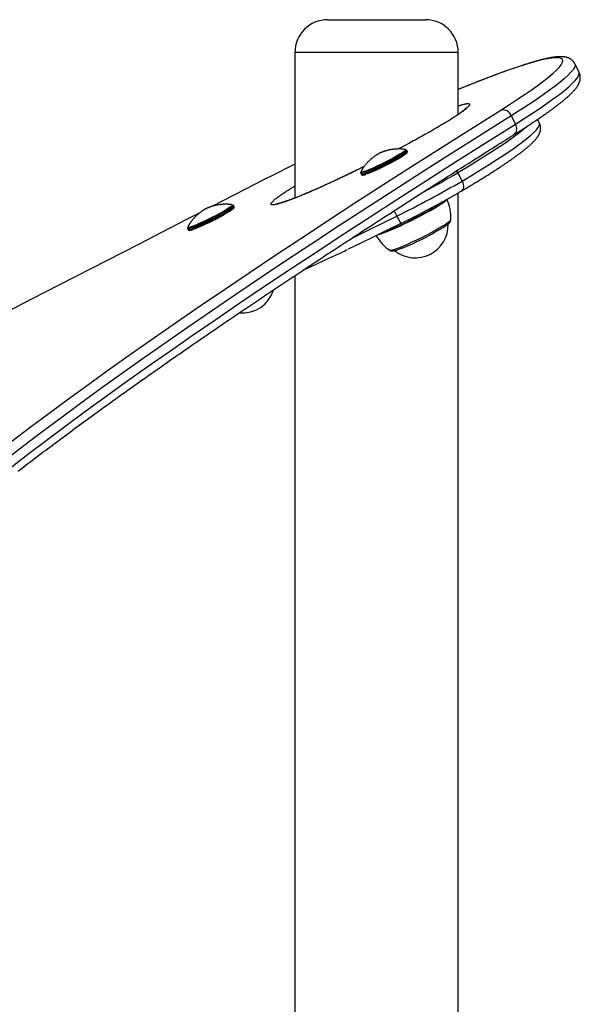
# Model space of a CAD drawing. Extents: x -10 to 8049, y 64 to 2371.
# Drawn here: x 1220 to 1461, y 1880 to 2302 of the extents above; entities that cross this region are included whole.
import ezdxf

# ---------------------------------------------------------------- set-up
doc = ezdxf.new("R2010")
doc.units = 0
doc.layers.add('LAYER01', color=7, linetype='Continuous')

msp = doc.modelspace()

# ---------------------------------------------------------------- linework, layer by layer
at = {"layer": 'LAYER01', "color": 7, "linetype": 'Continuous'}
for p, q in [((1352.54, 2302.05), (1394.54, 2302.05)), ((1338.54, 2288.05), (1338.54, 2225.65)), ((1408.54, 2261.46), (1408.54, 2288.05)), ((1460.39, 2279.56), (1458.6, 2283.13)), ((1431.31, 2260.85), (1433.09, 2257.29)), ((1443.37, 2257.69), (1442.56, 2259.33)), ((1387.7, 2249.24), (1387.53, 2249.14)), ((1387.7, 2249.24), (1387.81, 2249.28)), ((1385.92, 2246.45), (1386.03, 2246.4)), ((1386.39, 2246.1), (1386.36, 2246.21)), ((1386.64, 2245.67), (1386.42, 2246.11)), ((1366.74, 2236.79), (1366.77, 2236.88)), ((1366.74, 2236.27), (1366.96, 2235.83)), ((1408.41, 2236.47), (1410.19, 2232.91)), ((1312.11, 2226.73), (1303.2, 2222.12)), ((1408.54, 1618.05), (1408.54, 2227.8)), ((1311.67, 2222.77), (1311.78, 2222.73)), ((1312.14, 2222.42), (1312.11, 2222.53)), ((1312.4, 2221.99), (1312.17, 2222.44)), ((1292.5, 2213.11), (1292.53, 2213.2)), ((1292.5, 2212.6), (1292.72, 2212.15)), ((1338.54, 2192.38), (1338.54, 1618.05))]:
    msp.add_line(p, q, dxfattribs=at)
at = {"layer": 'LAYER01', "color": 8, "linetype": 'Continuous'}
for p, q in [((1408.54, 2288.05), (1338.54, 2288.05)), ((1387.81, 2249.28), (1387.62, 2249.17)), ((1368.51, 2237.06), (1368.15, 2236.93)), ((1381.08, 2220.17), (1382.23, 2217.88)), ((1294.27, 2213.38), (1293.9, 2213.26))]:
    msp.add_line(p, q, dxfattribs=at)
at = {"layer": 'LAYER01', "color": 7, "linetype": 'Continuous'}
for points in [[(1458.57, 2283.11), (1458.52, 2283.21), (1458.47, 2283.31), (1458.42, 2283.42), (1458.37, 2283.52), (1458.31, 2283.62), (1458.25, 2283.72), (1458.19, 2283.83), (1458.12, 2283.93), (1458.04, 2284.02), (1457.96, 2284.12), (1457.88, 2284.22), (1457.79, 2284.31), (1457.7, 2284.41), (1457.6, 2284.5), (1457.5, 2284.59), (1457.4, 2284.68), (1457.3, 2284.77), (1457.19, 2284.85), (1457.08, 2284.93), (1456.97, 2285.01), (1456.85, 2285.09), (1456.74, 2285.17), (1456.62, 2285.24), (1456.5, 2285.31), (1456.39, 2285.37), (1456.27, 2285.43), (1456.15, 2285.49), (1456.02, 2285.55), (1455.9, 2285.6), (1455.78, 2285.65), (1455.65, 2285.7), (1455.53, 2285.75), (1455.4, 2285.79), (1455.27, 2285.83), (1455.14, 2285.87), (1455.01, 2285.91), (1454.87, 2285.94), (1454.74, 2285.97), (1454.6, 2286), (1454.45, 2286.03), (1454.31, 2286.06), (1454.16, 2286.08), (1454.01, 2286.1), (1453.86, 2286.12), (1453.7, 2286.14), (1453.53, 2286.15), (1453.37, 2286.17), (1453.19, 2286.18), (1453.01, 2286.19), (1452.83, 2286.19), (1452.64, 2286.2), (1452.45, 2286.2), (1452.25, 2286.19), (1452.05, 2286.19), (1451.84, 2286.18), (1451.62, 2286.17), (1451.41, 2286.16), (1451.18, 2286.14), (1450.96, 2286.13), (1450.72, 2286.1), (1450.48, 2286.08), (1450.24, 2286.05), (1449.99, 2286.02), (1449.74, 2285.99), (1449.48, 2285.95), (1449.22, 2285.91), (1448.95, 2285.87), (1448.68, 2285.83), (1448.41, 2285.78), (1448.13, 2285.73), (1447.85, 2285.68), (1447.56, 2285.62), (1447.28, 2285.57), (1446.99, 2285.51), (1446.69, 2285.45), (1446.4, 2285.38), (1446.1, 2285.32), (1445.8, 2285.25), (1445.49, 2285.18), (1445.18, 2285.1), (1444.87, 2285.03), (1444.55, 2284.95), (1444.23, 2284.87), (1443.9, 2284.79), (1443.57, 2284.7), (1443.24, 2284.61), (1442.91, 2284.52), (1442.57, 2284.43), (1442.23, 2284.34), (1441.88, 2284.24), (1441.53, 2284.15), (1441.18, 2284.05), (1440.83, 2283.94), (1440.47, 2283.84), (1440.11, 2283.73), (1439.74, 2283.62), (1439.38, 2283.51), (1439, 2283.4), (1438.63, 2283.29), (1438.25, 2283.17), (1437.87, 2283.05), (1437.49, 2282.93), (1437.1, 2282.81), (1436.71, 2282.68), (1436.31, 2282.56), (1435.92, 2282.43), (1435.52, 2282.3), (1435.11, 2282.17), (1434.7, 2282.03), (1434.29, 2281.89), (1433.88, 2281.75), (1433.46, 2281.61), (1433.04, 2281.47), (1432.62, 2281.33), (1432.19, 2281.18), (1431.76, 2281.03), (1431.32, 2280.88), (1430.88, 2280.72), (1430.44, 2280.57), (1430, 2280.41), (1429.55, 2280.25), (1429.1, 2280.09), (1428.65, 2279.93), (1428.19, 2279.77), (1427.73, 2279.6), (1427.26, 2279.43), (1426.8, 2279.26), (1426.33, 2279.09), (1425.85, 2278.91), (1425.37, 2278.73), (1424.89, 2278.56), (1424.41, 2278.38), (1423.92, 2278.19), (1423.43, 2278.01), (1422.94, 2277.82), (1422.45, 2277.63), (1421.95, 2277.45), (1421.45, 2277.25), (1420.94, 2277.06), (1420.43, 2276.86), (1419.92, 2276.67), (1419.41, 2276.47), (1418.89, 2276.27), (1418.37, 2276.06), (1417.85, 2275.86), (1417.32, 2275.65), (1416.8, 2275.45), (1416.28, 2275.24), (1415.77, 2275.04), (1415.26, 2274.84), (1414.77, 2274.64), (1414.29, 2274.45), (1413.82, 2274.26), (1413.37, 2274.08), (1412.94, 2273.91), (1412.52, 2273.74), (1412.11, 2273.57), (1411.72, 2273.42), (1411.35, 2273.27), (1410.99, 2273.12), (1410.65, 2272.98), (1410.33, 2272.85), (1410.01, 2272.72), (1409.7, 2272.59), (1409.4, 2272.47), (1409.11, 2272.35), (1408.82, 2272.23), (1408.54, 2272.11)], [(1432.45, 2252.77), (1432.76, 2252.97), (1433.07, 2253.16), (1433.39, 2253.36), (1433.71, 2253.56), (1434.03, 2253.77), (1434.35, 2253.97), (1434.68, 2254.18), (1435.02, 2254.39), (1435.36, 2254.61), (1435.71, 2254.83), (1436.06, 2255.06), (1436.42, 2255.29), (1436.79, 2255.52), (1437.16, 2255.76), (1437.54, 2256.01), (1437.92, 2256.26), (1438.31, 2256.51), (1438.7, 2256.76), (1439.1, 2257.02), (1439.5, 2257.28), (1439.89, 2257.54), (1440.29, 2257.81), (1440.69, 2258.07), (1441.08, 2258.33), (1441.47, 2258.59), (1441.86, 2258.85), (1442.24, 2259.1), (1442.62, 2259.36), (1442.99, 2259.61), (1443.37, 2259.87), (1443.73, 2260.12), (1444.1, 2260.37), (1444.46, 2260.61), (1444.82, 2260.86), (1445.17, 2261.11), (1445.52, 2261.35), (1445.86, 2261.59), (1446.21, 2261.83), (1446.55, 2262.07), (1446.88, 2262.31), (1447.21, 2262.54), (1447.54, 2262.77), (1447.86, 2263.01), (1448.18, 2263.24), (1448.5, 2263.47), (1448.81, 2263.69), (1449.12, 2263.92), (1449.42, 2264.14), (1449.72, 2264.37), (1450.02, 2264.59), (1450.31, 2264.81), (1450.6, 2265.03), (1450.89, 2265.24), (1451.17, 2265.46), (1451.45, 2265.67), (1451.72, 2265.88), (1451.99, 2266.09), (1452.26, 2266.3), (1452.52, 2266.51), (1452.78, 2266.72), (1453.03, 2266.92), (1453.28, 2267.13), (1453.53, 2267.33), (1453.78, 2267.53), (1454.02, 2267.73), (1454.25, 2267.93), (1454.48, 2268.12), (1454.71, 2268.32), (1454.94, 2268.51), (1455.16, 2268.71), (1455.38, 2268.9), (1455.59, 2269.09), (1455.8, 2269.28), (1456.01, 2269.47), (1456.21, 2269.65), (1456.42, 2269.84), (1456.61, 2270.03), (1456.81, 2270.21), (1457, 2270.4), (1457.18, 2270.58), (1457.36, 2270.77), (1457.54, 2270.95), (1457.72, 2271.14), (1457.89, 2271.32), (1458.06, 2271.5), (1458.22, 2271.68), (1458.38, 2271.86), (1458.53, 2272.03), (1458.68, 2272.2), (1458.82, 2272.37), (1458.95, 2272.54), (1459.08, 2272.71), (1459.21, 2272.88), (1459.33, 2273.04), (1459.44, 2273.2), (1459.55, 2273.36), (1459.65, 2273.52), (1459.75, 2273.67), (1459.85, 2273.83), (1459.94, 2273.98), (1460.02, 2274.13), (1460.1, 2274.28), (1460.18, 2274.43), (1460.25, 2274.58), (1460.32, 2274.72), (1460.38, 2274.86), (1460.44, 2275), (1460.49, 2275.13), (1460.55, 2275.27), (1460.59, 2275.41), (1460.64, 2275.54), (1460.68, 2275.68), (1460.72, 2275.81), (1460.75, 2275.95), (1460.78, 2276.09), (1460.81, 2276.22), (1460.84, 2276.36), (1460.86, 2276.5), (1460.88, 2276.64), (1460.89, 2276.78), (1460.9, 2276.92), (1460.91, 2277.06), (1460.91, 2277.2), (1460.91, 2277.34), (1460.91, 2277.48), (1460.91, 2277.61), (1460.9, 2277.75), (1460.89, 2277.88), (1460.87, 2278.01), (1460.85, 2278.14), (1460.83, 2278.27), (1460.81, 2278.39), (1460.79, 2278.51), (1460.76, 2278.62), (1460.73, 2278.73), (1460.7, 2278.83), (1460.66, 2278.93), (1460.62, 2279.03), (1460.58, 2279.12), (1460.54, 2279.21), (1460.49, 2279.29), (1460.45, 2279.38), (1460.4, 2279.46), (1460.35, 2279.54)], [(1217.15, 2121.44), (1224.97, 2127.36), (1233.07, 2133.42), (1241.47, 2139.6), (1250.16, 2145.92), (1259.14, 2152.36), (1268.41, 2158.93), (1277.95, 2165.63), (1287.78, 2172.45), (1297.89, 2179.39), (1308.27, 2186.45), (1318.93, 2193.63), (1329.86, 2200.93), (1341.06, 2208.34), (1352.53, 2215.86), (1364.26, 2223.5), (1376.25, 2231.24), (1388.5, 2239.1), (1401, 2247.06), (1413.76, 2255.12), (1426.76, 2263.29)], [(1411.75, 2263.97), (1411.75, 2263.97), (1411.75, 2263.97), (1411.76, 2263.98), (1411.76, 2263.98), (1411.76, 2263.98), (1411.75, 2263.98), (1411.75, 2263.97), (1411.75, 2263.97), (1411.74, 2263.96), (1411.73, 2263.95), (1411.72, 2263.93), (1411.7, 2263.92), (1411.68, 2263.9), (1411.66, 2263.88), (1411.64, 2263.85), (1411.61, 2263.83), (1411.58, 2263.8), (1411.55, 2263.77), (1411.52, 2263.73), (1411.48, 2263.7), (1411.43, 2263.66), (1411.39, 2263.62), (1411.34, 2263.57), (1411.28, 2263.52), (1411.22, 2263.47), (1411.16, 2263.42), (1411.1, 2263.36), (1411.02, 2263.3), (1410.95, 2263.24), (1410.87, 2263.18), (1410.79, 2263.11), (1410.7, 2263.04), (1410.6, 2262.96), (1410.51, 2262.89), (1410.41, 2262.81), (1410.3, 2262.73), (1410.19, 2262.64), (1410.07, 2262.56), (1409.96, 2262.47), (1409.83, 2262.37), (1409.7, 2262.28), (1409.57, 2262.18), (1409.43, 2262.08), (1409.29, 2261.98), (1409.14, 2261.88), (1408.99, 2261.77), (1408.83, 2261.66), (1408.67, 2261.55), (1408.51, 2261.43), (1408.34, 2261.32), (1408.16, 2261.2), (1407.99, 2261.08), (1407.8, 2260.95), (1407.61, 2260.83), (1407.42, 2260.7), (1407.23, 2260.57), (1407.03, 2260.44), (1406.82, 2260.31), (1406.61, 2260.17), (1406.4, 2260.03), (1406.19, 2259.89), (1405.97, 2259.75), (1405.75, 2259.61), (1405.52, 2259.47), (1405.3, 2259.33), (1405.07, 2259.18), (1404.84, 2259.04), (1404.61, 2258.89), (1404.37, 2258.75), (1404.13, 2258.6), (1403.89, 2258.45), (1403.65, 2258.3), (1403.41, 2258.15), (1403.16, 2258), (1402.91, 2257.85), (1402.66, 2257.7), (1402.41, 2257.55), (1402.15, 2257.4), (1401.9, 2257.25), (1401.65, 2257.09)], [(1431.31, 2260.85), (1418.34, 2252.71), (1405.62, 2244.67), (1393.15, 2236.73), (1380.93, 2228.89), (1368.97, 2221.17), (1357.28, 2213.55), (1345.84, 2206.05), (1334.67, 2198.66), (1323.77, 2191.38), (1313.14, 2184.22), (1302.78, 2177.18), (1292.7, 2170.25), (1282.9, 2163.45), (1273.38, 2156.78), (1264.14, 2150.22), (1255.18, 2143.8), (1246.52, 2137.5), (1238.14, 2131.33), (1230.05, 2125.29), (1222.26, 2119.38), (1214.76, 2113.61)], [(1409.85, 2228.57), (1410.19, 2228.77), (1410.52, 2228.97), (1410.85, 2229.16), (1411.19, 2229.37), (1411.53, 2229.57), (1411.88, 2229.77), (1412.23, 2229.98), (1412.59, 2230.2), (1412.95, 2230.41), (1413.33, 2230.64), (1413.71, 2230.87), (1414.09, 2231.1), (1414.49, 2231.34), (1414.89, 2231.58), (1415.29, 2231.82), (1415.71, 2232.07), (1416.12, 2232.33), (1416.55, 2232.59), (1416.98, 2232.85), (1417.41, 2233.11), (1417.84, 2233.38), (1418.27, 2233.64), (1418.7, 2233.91), (1419.13, 2234.18), (1419.56, 2234.44), (1419.98, 2234.7), (1420.4, 2234.97), (1420.81, 2235.23), (1421.23, 2235.49), (1421.64, 2235.74), (1422.04, 2236), (1422.44, 2236.26), (1422.84, 2236.51), (1423.24, 2236.76), (1423.63, 2237.01), (1424.02, 2237.26), (1424.41, 2237.51), (1424.79, 2237.76), (1425.17, 2238), (1425.54, 2238.25), (1425.91, 2238.49), (1426.28, 2238.73), (1426.64, 2238.97), (1427, 2239.21), (1427.36, 2239.45), (1427.72, 2239.68), (1428.07, 2239.91), (1428.41, 2240.15), (1428.75, 2240.38), (1429.09, 2240.61), (1429.43, 2240.83), (1429.76, 2241.06), (1430.09, 2241.29), (1430.41, 2241.51), (1430.73, 2241.73), (1431.05, 2241.95), (1431.37, 2242.17), (1431.68, 2242.39), (1431.98, 2242.6), (1432.28, 2242.82), (1432.58, 2243.03), (1432.88, 2243.24), (1433.17, 2243.45), (1433.46, 2243.66), (1433.74, 2243.87), (1434.02, 2244.07), (1434.3, 2244.28), (1434.57, 2244.48), (1434.84, 2244.68), (1435.1, 2244.88), (1435.36, 2245.08), (1435.62, 2245.27), (1435.88, 2245.47), (1436.13, 2245.66), (1436.37, 2245.85), (1436.62, 2246.05), (1436.86, 2246.23), (1437.09, 2246.42), (1437.32, 2246.61), (1437.55, 2246.8), (1437.78, 2246.98), (1438, 2247.16), (1438.21, 2247.34), (1438.43, 2247.53), (1438.64, 2247.71), (1438.84, 2247.88), (1439.05, 2248.06), (1439.25, 2248.24), (1439.44, 2248.41), (1439.64, 2248.59), (1439.83, 2248.76), (1440.01, 2248.94), (1440.19, 2249.11), (1440.37, 2249.28), (1440.54, 2249.45), (1440.71, 2249.62), (1440.88, 2249.79), (1441.04, 2249.95), (1441.2, 2250.12), (1441.35, 2250.28), (1441.49, 2250.44), (1441.63, 2250.6), (1441.77, 2250.76), (1441.9, 2250.92), (1442.03, 2251.07), (1442.15, 2251.22), (1442.26, 2251.37), (1442.37, 2251.52), (1442.48, 2251.66), (1442.58, 2251.81), (1442.68, 2251.95), (1442.77, 2252.09), (1442.86, 2252.23), (1442.94, 2252.37), (1443.02, 2252.5), (1443.09, 2252.64), (1443.16, 2252.77), (1443.23, 2252.9), (1443.29, 2253.03), (1443.35, 2253.16), (1443.41, 2253.29), (1443.46, 2253.42), (1443.51, 2253.55), (1443.56, 2253.67), (1443.6, 2253.8), (1443.64, 2253.92), (1443.68, 2254.05), (1443.71, 2254.18), (1443.74, 2254.31), (1443.77, 2254.44), (1443.8, 2254.57), (1443.82, 2254.7), (1443.84, 2254.83), (1443.85, 2254.96), (1443.87, 2255.1), (1443.87, 2255.23), (1443.88, 2255.37), (1443.88, 2255.51), (1443.88, 2255.64), (1443.87, 2255.78), (1443.86, 2255.91), (1443.85, 2256.05), (1443.84, 2256.18), (1443.82, 2256.3), (1443.8, 2256.42), (1443.78, 2256.54), (1443.76, 2256.66), (1443.74, 2256.77), (1443.71, 2256.87), (1443.69, 2256.97), (1443.66, 2257.06), (1443.63, 2257.15), (1443.59, 2257.23), (1443.56, 2257.31), (1443.53, 2257.38), (1443.49, 2257.44), (1443.46, 2257.51), (1443.42, 2257.57), (1443.38, 2257.63), (1443.34, 2257.69)], [(1216.55, 2110.04), (1224.04, 2115.82), (1231.84, 2121.72), (1239.92, 2127.76), (1248.3, 2133.93), (1256.97, 2140.23), (1265.92, 2146.66), (1275.16, 2153.21), (1284.68, 2159.89), (1294.48, 2166.69), (1304.56, 2173.61), (1314.92, 2180.65), (1325.55, 2187.81), (1336.45, 2195.09), (1347.62, 2202.48), (1359.06, 2209.99), (1370.76, 2217.6), (1382.71, 2225.33), (1394.93, 2233.16), (1407.4, 2241.1), (1420.12, 2249.15), (1433.09, 2257.29)], [(1401.85, 2257.2), (1401.43, 2256.94), (1401.01, 2256.69), (1400.58, 2256.44), (1400.14, 2256.18), (1399.69, 2255.91), (1399.24, 2255.64), (1398.76, 2255.36), (1398.27, 2255.07), (1397.75, 2254.78), (1397.21, 2254.47), (1396.66, 2254.15), (1396.08, 2253.82), (1395.48, 2253.49), (1394.86, 2253.14), (1394.23, 2252.78), (1393.57, 2252.42), (1392.89, 2252.05), (1392.2, 2251.67), (1391.49, 2251.28), (1390.77, 2250.88), (1390.04, 2250.49), (1389.3, 2250.08), (1388.56, 2249.68), (1387.81, 2249.28)], [(1387.62, 2249.17), (1385.54, 2248.06), (1383.24, 2246.85), (1382.87, 2246.65)], [(1420.46, 2245.24), (1420.95, 2245.56), (1421.45, 2245.88), (1421.97, 2246.21), (1422.51, 2246.55), (1423.08, 2246.92), (1423.69, 2247.3), (1424.35, 2247.72), (1425.07, 2248.17), (1425.85, 2248.66), (1426.69, 2249.19), (1427.57, 2249.74), (1428.5, 2250.32), (1429.46, 2250.91), (1430.44, 2251.52), (1431.44, 2252.14), (1432.45, 2252.77)], [(1219.73, 2108.51), (1220.61, 2109.19), (1221.5, 2109.87), (1222.39, 2110.56), (1223.29, 2111.24), (1224.19, 2111.93), (1225.09, 2112.62), (1226, 2113.31), (1226.91, 2114), (1227.83, 2114.69), (1228.75, 2115.39), (1229.68, 2116.09), (1230.61, 2116.79), (1231.54, 2117.49), (1232.48, 2118.2), (1233.42, 2118.9), (1234.37, 2119.61), (1235.32, 2120.32), (1236.27, 2121.03), (1237.23, 2121.74), (1238.19, 2122.46), (1239.16, 2123.18), (1240.13, 2123.89), (1241.1, 2124.61), (1242.08, 2125.34), (1243.06, 2126.06), (1244.05, 2126.79), (1245.04, 2127.52), (1246.03, 2128.25), (1247.03, 2128.98), (1248.03, 2129.71), (1249.04, 2130.45), (1250.05, 2131.18), (1251.07, 2131.92), (1252.09, 2132.66), (1253.11, 2133.4), (1254.14, 2134.15), (1255.17, 2134.9), (1256.2, 2135.64), (1257.24, 2136.39), (1258.28, 2137.14), (1259.33, 2137.9), (1260.38, 2138.65), (1261.44, 2139.41), (1262.5, 2140.17), (1263.56, 2140.93), (1264.63, 2141.69), (1265.7, 2142.45), (1266.77, 2143.22), (1267.85, 2143.99), (1268.94, 2144.76), (1270.02, 2145.53), (1271.11, 2146.3), (1272.21, 2147.08), (1273.31, 2147.85), (1274.41, 2148.63), (1275.52, 2149.41), (1276.63, 2150.19), (1277.74, 2150.98), (1278.86, 2151.76), (1279.98, 2152.55), (1281.11, 2153.34), (1282.24, 2154.13), (1283.37, 2154.92), (1284.51, 2155.71), (1285.66, 2156.51), (1286.8, 2157.31), (1287.95, 2158.1), (1289.11, 2158.91), (1290.26, 2159.71), (1291.42, 2160.51), (1292.59, 2161.32), (1293.76, 2162.13), (1294.93, 2162.93), (1296.11, 2163.75), (1297.29, 2164.56), (1298.48, 2165.37), (1299.67, 2166.19), (1300.86, 2167.01), (1302.06, 2167.83), (1303.26, 2168.65), (1304.46, 2169.47), (1305.67, 2170.29), (1306.88, 2171.12), (1308.1, 2171.95), (1309.32, 2172.78), (1310.54, 2173.61), (1311.77, 2174.44), (1313, 2175.28), (1314.23, 2176.11), (1315.47, 2176.95), (1316.72, 2177.79), (1317.96, 2178.63), (1319.21, 2179.47), (1320.47, 2180.32), (1321.72, 2181.16), (1322.99, 2182.01), (1324.25, 2182.86), (1325.52, 2183.71), (1326.79, 2184.57), (1328.07, 2185.42), (1329.35, 2186.28), (1330.64, 2187.13), (1331.92, 2187.99), (1333.22, 2188.85), (1334.51, 2189.72), (1335.81, 2190.58), (1337.11, 2191.45), (1338.42, 2192.31), (1339.73, 2193.18), (1341.05, 2194.05), (1342.37, 2194.92), (1343.69, 2195.8), (1345.01, 2196.67), (1346.34, 2197.55), (1347.67, 2198.43), (1349.01, 2199.31), (1350.35, 2200.19), (1351.7, 2201.07), (1353.04, 2201.96), (1354.4, 2202.84), (1355.75, 2203.73), (1357.11, 2204.62), (1358.47, 2205.51), (1359.84, 2206.4), (1361.21, 2207.3), (1362.58, 2208.19), (1363.96, 2209.09), (1365.34, 2209.99), (1366.72, 2210.89), (1368.11, 2211.79), (1369.5, 2212.69), (1370.9, 2213.6), (1372.3, 2214.51), (1373.7, 2215.41), (1375.11, 2216.32), (1376.52, 2217.23), (1377.93, 2218.15), (1379.35, 2219.06), (1380.77, 2219.97), (1382.19, 2220.89), (1383.62, 2221.81), (1385.05, 2222.73), (1386.49, 2223.65), (1387.93, 2224.58), (1389.37, 2225.5), (1390.81, 2226.43), (1392.26, 2227.35), (1393.72, 2228.28), (1395.17, 2229.21), (1396.63, 2230.14), (1398.09, 2231.08), (1399.56, 2232.01), (1401.03, 2232.95), (1402.5, 2233.88), (1403.98, 2234.82), (1405.46, 2235.76), (1406.95, 2236.71), (1408.44, 2237.65), (1409.93, 2238.59), (1411.43, 2239.54), (1412.93, 2240.49), (1414.43, 2241.44), (1415.93, 2242.39), (1417.44, 2243.34), (1418.95, 2244.29), (1420.46, 2245.24)], [(1385.81, 2246.44), (1385.64, 2246.46), (1385.47, 2246.49), (1385.3, 2246.51), (1385.12, 2246.53), (1384.95, 2246.56), (1384.77, 2246.58), (1384.59, 2246.59), (1384.41, 2246.61), (1384.22, 2246.62), (1384.03, 2246.63), (1383.84, 2246.64), (1383.64, 2246.64), (1383.44, 2246.65), (1383.24, 2246.65), (1383.04, 2246.65), (1382.83, 2246.64), (1382.62, 2246.64), (1382.41, 2246.63), (1382.2, 2246.62), (1381.99, 2246.61), (1381.78, 2246.6), (1381.56, 2246.58), (1381.35, 2246.57), (1381.14, 2246.55), (1380.94, 2246.52), (1380.73, 2246.5), (1380.53, 2246.48), (1380.32, 2246.45), (1380.13, 2246.42), (1379.93, 2246.39), (1379.73, 2246.35), (1379.54, 2246.32), (1379.35, 2246.28), (1379.17, 2246.25), (1378.98, 2246.21), (1378.8, 2246.17), (1378.62, 2246.13), (1378.45, 2246.09), (1378.28, 2246.05), (1378.11, 2246), (1377.94, 2245.96), (1377.78, 2245.91), (1377.62, 2245.87), (1377.47, 2245.82), (1377.31, 2245.78), (1377.16, 2245.73), (1377.02, 2245.68), (1376.88, 2245.64), (1376.74, 2245.59), (1376.6, 2245.54), (1376.47, 2245.5), (1376.35, 2245.45), (1376.22, 2245.4), (1376.1, 2245.36), (1375.98, 2245.31), (1375.87, 2245.27), (1375.76, 2245.22), (1375.65, 2245.18), (1375.55, 2245.13), (1375.44, 2245.09), (1375.34, 2245.04), (1375.23, 2244.99), (1375.13, 2244.95), (1375.02, 2244.89), (1374.91, 2244.84), (1374.8, 2244.79), (1374.68, 2244.73), (1374.57, 2244.67), (1374.45, 2244.61), (1374.33, 2244.54), (1374.21, 2244.48), (1374.09, 2244.41), (1373.96, 2244.34), (1373.84, 2244.26), (1373.71, 2244.19), (1373.58, 2244.11), (1373.44, 2244.02), (1373.31, 2243.93), (1373.16, 2243.83), (1373.01, 2243.73), (1372.85, 2243.63), (1372.69, 2243.51), (1372.53, 2243.39), (1372.35, 2243.27), (1372.18, 2243.13), (1372, 2243), (1371.81, 2242.85), (1371.63, 2242.71), (1371.44, 2242.55), (1371.25, 2242.39), (1371.06, 2242.23), (1370.87, 2242.06), (1370.68, 2241.89), (1370.49, 2241.71), (1370.3, 2241.52), (1370.11, 2241.33), (1369.91, 2241.14), (1369.72, 2240.94), (1369.54, 2240.73), (1369.35, 2240.53), (1369.17, 2240.32), (1368.99, 2240.11), (1368.82, 2239.91), (1368.66, 2239.7), (1368.5, 2239.5), (1368.34, 2239.3), (1368.2, 2239.11), (1368.06, 2238.92), (1367.93, 2238.74), (1367.8, 2238.56), (1367.68, 2238.38), (1367.57, 2238.21), (1367.46, 2238.04), (1367.37, 2237.88), (1367.27, 2237.72), (1367.18, 2237.57), (1367.1, 2237.41), (1367.01, 2237.26), (1366.93, 2237.11), (1366.85, 2236.96)], [(1385.96, 2246.15), (1385.87, 2246.06), (1385.37, 2245.62), (1384.57, 2245.05), (1383.48, 2244.37), (1382.15, 2243.58), (1380.63, 2242.73), (1378.96, 2241.83), (1377.21, 2240.93), (1375.43, 2240.05), (1373.68, 2239.22), (1372.02, 2238.47), (1370.51, 2237.83), (1369.21, 2237.31), (1368.51, 2237.06)], [(1386.42, 2244.84), (1386.44, 2244.86), (1386.46, 2244.88), (1386.49, 2244.91), (1386.51, 2244.93), (1386.53, 2244.96), (1386.55, 2244.99), (1386.57, 2245.02), (1386.6, 2245.04), (1386.62, 2245.07), (1386.64, 2245.11), (1386.65, 2245.14), (1386.67, 2245.17), (1386.68, 2245.21), (1386.69, 2245.25), (1386.7, 2245.28), (1386.7, 2245.32), (1386.7, 2245.36), (1386.7, 2245.4), (1386.69, 2245.44), (1386.68, 2245.48), (1386.66, 2245.53), (1386.65, 2245.57), (1386.63, 2245.61), (1386.61, 2245.66)], [(1386.29, 2244.72), (1386.25, 2244.68), (1385.76, 2244.26), (1384.98, 2243.71), (1383.92, 2243.03), (1382.63, 2242.27), (1381.15, 2241.44), (1379.52, 2240.57), (1377.82, 2239.69), (1376.08, 2238.83), (1374.38, 2238.03), (1372.77, 2237.3), (1371.3, 2236.67), (1370.03, 2236.16), (1368.99, 2235.8)], [(1338.54, 2240.08), (1336.52, 2239.09), (1330.38, 2236.03), (1324.25, 2232.95), (1318.15, 2229.84), (1312.11, 2226.73)], [(1368.29, 2239.2), (1368, 2239.05), (1367.71, 2238.91), (1367.42, 2238.77), (1367.13, 2238.62), (1366.83, 2238.47), (1366.53, 2238.32), (1366.22, 2238.17), (1365.91, 2238.01), (1365.58, 2237.85), (1365.25, 2237.69), (1364.91, 2237.52), (1364.56, 2237.35), (1364.21, 2237.18), (1363.84, 2237), (1363.47, 2236.82), (1363.1, 2236.63), (1362.72, 2236.45), (1362.33, 2236.26), (1361.94, 2236.07), (1361.56, 2235.89), (1361.18, 2235.7), (1360.81, 2235.52), (1360.45, 2235.35), (1360.11, 2235.19), (1359.78, 2235.03), (1359.48, 2234.88), (1359.19, 2234.74), (1358.92, 2234.61), (1358.66, 2234.49), (1358.42, 2234.38), (1358.2, 2234.27), (1358, 2234.17), (1357.81, 2234.08), (1357.64, 2234), (1357.48, 2233.93), (1357.33, 2233.86), (1357.19, 2233.79), (1357.05, 2233.73), (1356.92, 2233.67), (1356.79, 2233.61)], [(1366.68, 2236.59), (1366.68, 2236.58), (1366.68, 2236.57), (1366.68, 2236.56), (1366.67, 2236.55), (1366.67, 2236.54), (1366.67, 2236.53), (1366.68, 2236.51), (1366.68, 2236.5), (1366.69, 2236.48), (1366.69, 2236.46), (1366.7, 2236.44), (1366.71, 2236.41), (1366.72, 2236.39), (1366.73, 2236.36), (1366.75, 2236.34), (1366.76, 2236.31)], [(1356.79, 2233.61), (1356.42, 2233.43), (1356.05, 2233.26), (1355.68, 2233.08), (1355.3, 2232.91), (1354.93, 2232.74), (1354.56, 2232.56), (1354.19, 2232.39), (1353.82, 2232.22), (1353.45, 2232.05), (1353.08, 2231.88), (1352.71, 2231.71), (1352.34, 2231.54), (1351.97, 2231.37), (1351.61, 2231.21), (1351.24, 2231.04), (1350.87, 2230.88), (1350.51, 2230.71), (1350.14, 2230.55), (1349.78, 2230.38), (1349.41, 2230.22), (1349.05, 2230.06), (1348.69, 2229.9), (1348.33, 2229.74), (1347.97, 2229.58), (1347.61, 2229.42), (1347.25, 2229.27), (1346.89, 2229.11), (1346.54, 2228.96), (1346.19, 2228.8), (1345.84, 2228.65), (1345.49, 2228.5), (1345.15, 2228.35), (1344.8, 2228.21), (1344.46, 2228.06), (1344.13, 2227.92), (1343.79, 2227.78), (1343.46, 2227.64), (1343.13, 2227.5), (1342.81, 2227.37), (1342.48, 2227.23), (1342.16, 2227.1), (1341.85, 2226.97), (1341.53, 2226.84), (1341.22, 2226.71), (1340.91, 2226.59), (1340.61, 2226.46), (1340.31, 2226.34), (1340.01, 2226.22), (1339.72, 2226.11), (1339.43, 2225.99), (1339.14, 2225.88), (1338.86, 2225.77), (1338.58, 2225.66), (1338.31, 2225.55), (1338.04, 2225.45), (1337.77, 2225.35), (1337.51, 2225.25), (1337.25, 2225.15), (1336.99, 2225.06), (1336.74, 2224.96), (1336.5, 2224.87), (1336.26, 2224.78), (1336.02, 2224.7), (1335.79, 2224.61), (1335.56, 2224.53), (1335.33, 2224.45), (1335.11, 2224.37), (1334.9, 2224.3), (1334.69, 2224.23), (1334.49, 2224.16), (1334.29, 2224.09), (1334.1, 2224.03), (1333.91, 2223.97), (1333.73, 2223.91), (1333.55, 2223.85), (1333.38, 2223.8), (1333.22, 2223.74), (1333.06, 2223.7), (1332.9, 2223.65), (1332.76, 2223.61), (1332.62, 2223.56), (1332.48, 2223.52), (1332.35, 2223.49), (1332.22, 2223.45), (1332.1, 2223.42), (1331.99, 2223.39), (1331.88, 2223.36), (1331.78, 2223.34), (1331.68, 2223.31), (1331.59, 2223.29), (1331.51, 2223.27), (1331.43, 2223.25), (1331.35, 2223.23), (1331.28, 2223.22), (1331.22, 2223.21), (1331.15, 2223.19), (1331.1, 2223.18), (1331.05, 2223.17), (1331, 2223.17), (1330.96, 2223.16), (1330.92, 2223.15), (1330.88, 2223.15), (1330.86, 2223.14), (1330.83, 2223.14), (1330.82, 2223.14), (1330.8, 2223.14), (1330.79, 2223.13), (1330.78, 2223.13), (1330.78, 2223.13), (1330.78, 2223.13), (1330.78, 2223.13), (1330.77, 2223.13)], [(1366.98, 2235.87), (1366.99, 2235.84), (1366.99, 2235.81), (1367, 2235.78), (1367.01, 2235.76), (1367.02, 2235.73), (1367.04, 2235.7), (1367.05, 2235.68), (1367.07, 2235.66), (1367.1, 2235.63), (1367.13, 2235.61), (1367.16, 2235.59), (1367.19, 2235.58), (1367.23, 2235.56), (1367.26, 2235.55), (1367.3, 2235.53), (1367.34, 2235.52), (1367.37, 2235.51), (1367.41, 2235.5), (1367.44, 2235.5), (1367.48, 2235.49), (1367.51, 2235.49), (1367.55, 2235.49), (1367.59, 2235.48), (1367.63, 2235.48), (1367.67, 2235.49), (1367.71, 2235.49), (1367.76, 2235.49), (1367.8, 2235.5), (1367.85, 2235.5), (1367.9, 2235.51), (1367.95, 2235.51), (1368, 2235.52), (1368.06, 2235.53), (1368.11, 2235.54), (1368.16, 2235.56), (1368.22, 2235.57), (1368.27, 2235.58), (1368.33, 2235.6), (1368.39, 2235.61), (1368.45, 2235.63), (1368.51, 2235.64), (1368.56, 2235.66), (1368.62, 2235.68), (1368.68, 2235.7), (1368.74, 2235.71), (1368.8, 2235.73), (1368.86, 2235.75), (1368.92, 2235.77)], [(1397.9, 2221.87), (1398.12, 2221.99), (1398.33, 2222.1), (1398.55, 2222.22), (1398.77, 2222.34), (1399, 2222.46), (1399.24, 2222.59), (1399.48, 2222.72), (1399.73, 2222.85), (1399.98, 2222.99), (1400.25, 2223.14), (1400.53, 2223.29), (1400.82, 2223.45), (1401.12, 2223.61), (1401.43, 2223.78), (1401.74, 2223.96), (1402.07, 2224.14), (1402.41, 2224.32), (1402.75, 2224.52), (1403.1, 2224.71), (1403.45, 2224.91), (1403.81, 2225.11), (1404.17, 2225.3), (1404.52, 2225.5), (1404.87, 2225.7), (1405.22, 2225.9), (1405.56, 2226.09), (1405.9, 2226.28), (1406.23, 2226.47), (1406.55, 2226.66), (1406.88, 2226.84), (1407.19, 2227.02), (1407.5, 2227.2), (1407.81, 2227.38), (1408.11, 2227.55), (1408.41, 2227.73), (1408.7, 2227.9), (1408.99, 2228.07), (1409.28, 2228.24), (1409.57, 2228.4), (1409.85, 2228.57)], [(1374.61, 2210.06), (1375.31, 2210.27), (1376.58, 2210.7), (1378.11, 2211.28), (1379.85, 2212), (1381.77, 2212.84), (1383.84, 2213.77), (1386, 2214.79), (1388.22, 2215.87), (1390.43, 2216.98), (1392.61, 2218.11), (1394.69, 2219.22), (1396.64, 2220.3), (1398.42, 2221.32), (1399.98, 2222.26), (1401.29, 2223.11), (1402.33, 2223.83), (1403.07, 2224.42), (1403.5, 2224.87)], [(1376.41, 2210.94), (1376.64, 2211.03), (1378.14, 2211.6), (1379.86, 2212.31), (1381.76, 2213.13), (1383.8, 2214.05), (1385.93, 2215.05), (1388.11, 2216.11), (1390.29, 2217.21), (1392.44, 2218.32), (1394.49, 2219.42), (1396.41, 2220.48), (1398.16, 2221.49), (1399.69, 2222.42), (1400.99, 2223.25), (1402.01, 2223.96), (1402.63, 2224.45)], [(1311.57, 2222.76), (1311.39, 2222.79), (1311.22, 2222.81), (1311.05, 2222.84), (1310.88, 2222.86), (1310.7, 2222.88), (1310.52, 2222.9), (1310.34, 2222.92), (1310.16, 2222.93), (1309.97, 2222.94), (1309.79, 2222.95), (1309.59, 2222.96), (1309.4, 2222.97), (1309.2, 2222.97), (1309, 2222.97), (1308.79, 2222.97), (1308.59, 2222.97), (1308.38, 2222.96), (1308.17, 2222.96), (1307.96, 2222.95), (1307.74, 2222.94), (1307.53, 2222.92), (1307.32, 2222.91), (1307.11, 2222.89), (1306.9, 2222.87), (1306.69, 2222.85), (1306.48, 2222.82), (1306.28, 2222.8), (1306.08, 2222.77), (1305.88, 2222.74), (1305.68, 2222.71), (1305.49, 2222.68), (1305.3, 2222.64), (1305.11, 2222.61), (1304.92, 2222.57), (1304.74, 2222.53), (1304.56, 2222.49), (1304.38, 2222.45), (1304.2, 2222.41), (1304.03, 2222.37), (1303.86, 2222.33), (1303.7, 2222.28), (1303.53, 2222.24), (1303.38, 2222.19), (1303.22, 2222.15), (1303.07, 2222.1), (1302.92, 2222.05), (1302.77, 2222.01), (1302.63, 2221.96), (1302.49, 2221.91), (1302.36, 2221.87), (1302.23, 2221.82), (1302.1, 2221.77), (1301.98, 2221.73), (1301.86, 2221.68), (1301.74, 2221.64), (1301.62, 2221.59), (1301.51, 2221.55), (1301.41, 2221.5), (1301.3, 2221.46), (1301.2, 2221.41), (1301.09, 2221.37), (1300.99, 2221.32), (1300.88, 2221.27), (1300.77, 2221.22), (1300.66, 2221.17), (1300.55, 2221.11), (1300.44, 2221.05), (1300.32, 2220.99), (1300.2, 2220.93), (1300.08, 2220.87), (1299.96, 2220.8), (1299.84, 2220.73), (1299.72, 2220.66), (1299.59, 2220.59), (1299.46, 2220.51), (1299.33, 2220.43), (1299.2, 2220.34), (1299.06, 2220.25), (1298.92, 2220.16), (1298.77, 2220.06), (1298.61, 2219.95), (1298.45, 2219.84), (1298.28, 2219.72), (1298.11, 2219.59), (1297.93, 2219.46), (1297.75, 2219.32), (1297.57, 2219.18), (1297.38, 2219.03), (1297.2, 2218.88), (1297.01, 2218.72), (1296.82, 2218.55), (1296.63, 2218.39), (1296.44, 2218.21), (1296.24, 2218.03), (1296.05, 2217.85), (1295.86, 2217.66), (1295.67, 2217.46), (1295.48, 2217.26), (1295.29, 2217.06), (1295.11, 2216.85), (1294.93, 2216.64), (1294.75, 2216.44), (1294.58, 2216.23), (1294.41, 2216.03), (1294.25, 2215.83), (1294.1, 2215.63), (1293.95, 2215.44), (1293.81, 2215.25), (1293.68, 2215.06), (1293.55, 2214.88), (1293.44, 2214.71), (1293.32, 2214.53), (1293.22, 2214.37), (1293.12, 2214.2), (1293.03, 2214.05), (1292.94, 2213.89), (1292.85, 2213.74), (1292.77, 2213.58), (1292.69, 2213.43), (1292.61, 2213.28)], [(1311.71, 2222.47), (1311.63, 2222.38), (1311.13, 2221.95), (1310.32, 2221.38), (1309.23, 2220.69), (1307.91, 2219.9), (1306.38, 2219.05), (1304.72, 2218.16), (1302.96, 2217.26), (1301.18, 2216.37), (1299.43, 2215.54), (1297.78, 2214.79), (1296.27, 2214.15), (1294.96, 2213.63), (1294.27, 2213.38)], [(1312.04, 2221.04), (1312.01, 2221), (1311.52, 2220.58), (1310.73, 2220.03), (1309.67, 2219.36), (1308.38, 2218.59), (1306.9, 2217.76), (1305.28, 2216.89), (1303.57, 2216.02), (1301.84, 2215.16), (1300.13, 2214.35), (1298.52, 2213.62), (1297.05, 2212.99), (1295.78, 2212.49), (1294.75, 2212.12)], [(1312.17, 2221.16), (1312.2, 2221.18), (1312.22, 2221.21), (1312.24, 2221.23), (1312.26, 2221.26), (1312.29, 2221.28), (1312.31, 2221.31), (1312.33, 2221.34), (1312.35, 2221.37), (1312.37, 2221.4), (1312.39, 2221.43), (1312.41, 2221.46), (1312.43, 2221.5), (1312.44, 2221.53), (1312.45, 2221.57), (1312.46, 2221.61), (1312.46, 2221.65), (1312.46, 2221.69), (1312.45, 2221.73), (1312.44, 2221.77), (1312.43, 2221.81), (1312.42, 2221.85), (1312.4, 2221.89), (1312.38, 2221.94), (1312.37, 2221.98)], [(1297.79, 2219.32), (1291.81, 2216.24), (1271.45, 2205.75), (1251.03, 2195.26), (1230.56, 2184.79), (1210.05, 2174.32), (1189.5, 2163.87), (1168.91, 2153.44), (1148.29, 2143.02), (1127.64, 2132.63), (1106.97, 2122.26), (1086.29, 2111.91), (1066.51, 2102.05)], [(1403.43, 2213.92), (1403.52, 2213.98), (1403.6, 2214.04), (1403.69, 2214.1), (1403.77, 2214.16), (1403.85, 2214.22), (1403.93, 2214.28), (1404.01, 2214.34), (1404.08, 2214.39), (1404.15, 2214.45), (1404.22, 2214.5), (1404.29, 2214.55), (1404.35, 2214.61), (1404.41, 2214.66), (1404.46, 2214.71), (1404.52, 2214.76), (1404.57, 2214.81), (1404.62, 2214.87), (1404.68, 2214.92), (1404.72, 2214.97), (1404.77, 2215.03), (1404.82, 2215.08), (1404.86, 2215.13), (1404.91, 2215.19), (1404.95, 2215.24), (1404.99, 2215.29), (1405.02, 2215.34), (1405.06, 2215.4), (1405.09, 2215.45), (1405.12, 2215.5), (1405.15, 2215.55), (1405.18, 2215.6), (1405.2, 2215.66), (1405.22, 2215.71), (1405.24, 2215.77), (1405.25, 2215.82), (1405.26, 2215.88), (1405.27, 2215.94), (1405.28, 2216), (1405.29, 2216.06), (1405.3, 2216.12)], [(1292.44, 2212.91), (1292.43, 2212.9), (1292.43, 2212.89), (1292.43, 2212.88), (1292.43, 2212.87), (1292.43, 2212.86), (1292.43, 2212.85), (1292.43, 2212.84), (1292.44, 2212.82), (1292.44, 2212.8), (1292.45, 2212.78), (1292.46, 2212.76), (1292.47, 2212.74), (1292.48, 2212.71), (1292.49, 2212.69), (1292.5, 2212.66), (1292.51, 2212.64)], [(1292.74, 2212.19), (1292.74, 2212.16), (1292.75, 2212.13), (1292.76, 2212.11), (1292.77, 2212.08), (1292.78, 2212.05), (1292.79, 2212.03), (1292.81, 2212), (1292.83, 2211.98), (1292.85, 2211.96), (1292.88, 2211.94), (1292.91, 2211.92), (1292.95, 2211.9), (1292.98, 2211.88), (1293.02, 2211.87), (1293.05, 2211.86), (1293.09, 2211.85), (1293.13, 2211.84), (1293.16, 2211.83), (1293.2, 2211.82), (1293.23, 2211.82), (1293.27, 2211.81), (1293.31, 2211.81), (1293.34, 2211.81), (1293.38, 2211.81), (1293.43, 2211.81), (1293.47, 2211.81), (1293.51, 2211.81), (1293.56, 2211.82), (1293.61, 2211.82), (1293.66, 2211.83), (1293.71, 2211.84), (1293.76, 2211.85), (1293.81, 2211.86), (1293.86, 2211.87), (1293.92, 2211.88), (1293.97, 2211.89), (1294.03, 2211.91), (1294.09, 2211.92), (1294.14, 2211.94), (1294.2, 2211.95), (1294.26, 2211.97), (1294.32, 2211.98), (1294.38, 2212), (1294.44, 2212.02), (1294.5, 2212.04), (1294.56, 2212.06), (1294.62, 2212.08), (1294.68, 2212.09)], [(1383.92, 2214.65), (1378.12, 2211.78), (1372.33, 2208.95), (1366.57, 2206.17), (1361.41, 2203.71)], [(1342.17, 2194.79), (1342.67, 2195.02), (1343.18, 2195.25), (1343.69, 2195.48), (1344.2, 2195.71), (1344.72, 2195.94), (1345.24, 2196.18), (1345.77, 2196.42), (1346.31, 2196.66), (1346.85, 2196.91), (1347.41, 2197.17), (1347.97, 2197.43), (1348.55, 2197.69), (1349.13, 2197.96), (1349.72, 2198.23), (1350.32, 2198.5), (1350.92, 2198.78), (1351.53, 2199.07), (1352.15, 2199.35), (1352.78, 2199.64), (1353.4, 2199.93), (1354.04, 2200.23), (1354.67, 2200.52), (1355.31, 2200.82), (1355.95, 2201.12), (1356.59, 2201.42), (1357.22, 2201.72), (1357.86, 2202.02), (1358.5, 2202.32), (1359.14, 2202.62), (1359.78, 2202.92), (1360.41, 2203.22), (1361.05, 2203.52)], [(1379.4, 2203.17), (1379.43, 2203.15), (1379.45, 2203.13), (1379.48, 2203.11), (1379.5, 2203.09), (1379.53, 2203.07), (1379.56, 2203.06), (1379.59, 2203.04), (1379.63, 2203.03), (1379.66, 2203.02), (1379.7, 2203.01), (1379.74, 2203), (1379.78, 2202.99), (1379.82, 2202.98), (1379.87, 2202.97), (1379.91, 2202.96), (1379.96, 2202.96), (1380.01, 2202.95), (1380.06, 2202.95), (1380.11, 2202.94), (1380.16, 2202.94), (1380.22, 2202.93), (1380.27, 2202.93), (1380.33, 2202.93), (1380.39, 2202.93), (1380.44, 2202.93), (1380.5, 2202.93), (1380.57, 2202.94), (1380.63, 2202.94), (1380.69, 2202.95), (1380.76, 2202.96), (1380.82, 2202.97), (1380.89, 2202.98), (1380.96, 2202.99), (1381.03, 2203), (1381.1, 2203.01), (1381.17, 2203.03), (1381.25, 2203.05), (1381.33, 2203.06), (1381.41, 2203.08), (1381.5, 2203.11), (1381.59, 2203.13), (1381.68, 2203.16), (1381.78, 2203.19), (1381.88, 2203.22), (1381.98, 2203.25), (1382.08, 2203.28), (1382.18, 2203.31), (1382.28, 2203.35)]]:
    msp.add_lwpolyline(points, dxfattribs=at)
at = {"layer": 'LAYER01', "color": 8, "linetype": 'Continuous'}
for points in [[(1426.76, 2263.29), (1430.53, 2265.68), (1434.04, 2267.96), (1437.29, 2270.12), (1440.25, 2272.17), (1442.93, 2274.09), (1445.32, 2275.87), (1447.4, 2277.53), (1449.18, 2279.04), (1450.65, 2280.4), (1451.8, 2281.62), (1452.64, 2282.69), (1453.16, 2283.6), (1453.35, 2284.35), (1453.22, 2284.95), (1452.77, 2285.38), (1452, 2285.65), (1450.92, 2285.76), (1449.51, 2285.7), (1447.8, 2285.48), (1445.77, 2285.1), (1443.45, 2284.56), (1440.83, 2283.86), (1437.93, 2283), (1434.74, 2281.98), (1431.28, 2280.81), (1427.57, 2279.5), (1423.6, 2278.03), (1419.39, 2276.42), (1414.95, 2274.68), (1410.29, 2272.8), (1408.54, 2272.08)], [(1458.61, 2283.13), (1458.66, 2283.01), (1458.69, 2282.36), (1458.41, 2281.56), (1457.81, 2280.61), (1456.9, 2279.5), (1455.67, 2278.24), (1454.13, 2276.83), (1452.29, 2275.29), (1450.14, 2273.6), (1447.7, 2271.78), (1444.97, 2269.83), (1441.96, 2267.76), (1438.67, 2265.57), (1435.12, 2263.27), (1431.31, 2260.85)], [(1433.09, 2257.29), (1436.9, 2259.7), (1440.45, 2262), (1443.74, 2264.2), (1446.75, 2266.27), (1449.48, 2268.22), (1451.93, 2270.04), (1454.07, 2271.72), (1455.92, 2273.27), (1457.45, 2274.67), (1458.68, 2275.93), (1459.6, 2277.04), (1460.19, 2278), (1460.47, 2278.8), (1460.44, 2279.45), (1460.39, 2279.56)], [(1408.54, 2265.12), (1408.86, 2265.22), (1409.18, 2265.32), (1409.5, 2265.42), (1409.81, 2265.51), (1410.11, 2265.6), (1410.41, 2265.69), (1410.69, 2265.77), (1410.96, 2265.84), (1411.22, 2265.9), (1411.46, 2265.95), (1411.69, 2266), (1411.9, 2266.03), (1412.1, 2266.06), (1412.29, 2266.08), (1412.46, 2266.1), (1412.62, 2266.1), (1412.76, 2266.1), (1412.9, 2266.09), (1413.02, 2266.08), (1413.12, 2266.06), (1413.21, 2266.03), (1413.29, 2265.99), (1413.36, 2265.94), (1413.4, 2265.89), (1413.44, 2265.83), (1413.45, 2265.77), (1413.46, 2265.69), (1413.44, 2265.61), (1413.42, 2265.52), (1413.37, 2265.43), (1413.32, 2265.32), (1413.25, 2265.21), (1413.16, 2265.1), (1413.06, 2264.97), (1412.94, 2264.84), (1412.81, 2264.7), (1412.67, 2264.56), (1412.51, 2264.41), (1412.34, 2264.25), (1412.15, 2264.09), (1411.95, 2263.91), (1411.74, 2263.74), (1411.52, 2263.55), (1411.28, 2263.36), (1411.02, 2263.17), (1410.75, 2262.96), (1410.47, 2262.75), (1410.17, 2262.54), (1409.86, 2262.31), (1409.54, 2262.08), (1409.21, 2261.85), (1408.87, 2261.62), (1408.52, 2261.38), (1408.16, 2261.14), (1407.8, 2260.9), (1407.44, 2260.66), (1407.09, 2260.43), (1406.73, 2260.19), (1406.37, 2259.96), (1406.01, 2259.73), (1405.66, 2259.51), (1405.3, 2259.28), (1404.95, 2259.06), (1404.6, 2258.85), (1404.25, 2258.63), (1403.9, 2258.42), (1403.56, 2258.21), (1403.22, 2258.01), (1402.87, 2257.8), (1402.53, 2257.6), (1402.19, 2257.4), (1401.85, 2257.2)], [(1410.19, 2232.91), (1414.28, 2235.34), (1418.14, 2237.68), (1421.76, 2239.94), (1425.14, 2242.09), (1428.26, 2244.13), (1431.11, 2246.06), (1433.69, 2247.86), (1435.97, 2249.54), (1437.96, 2251.09), (1439.66, 2252.5), (1441.04, 2253.76), (1442.12, 2254.88), (1442.88, 2255.86), (1443.33, 2256.67), (1443.46, 2257.34), (1443.37, 2257.69)], [(1438.47, 2256.58), (1437.87, 2256.06), (1436.18, 2254.65), (1434.19, 2253.11), (1431.9, 2251.43), (1429.33, 2249.62), (1426.48, 2247.69), (1423.36, 2245.65), (1419.98, 2243.5), (1416.36, 2241.25), (1412.49, 2238.9), (1408.41, 2236.47)], [(1386.42, 2246.11), (1386.39, 2245.97), (1386.09, 2245.63), (1385.48, 2245.16), (1384.59, 2244.55), (1383.44, 2243.84), (1382.07, 2243.04), (1380.52, 2242.18), (1378.84, 2241.29), (1377.1, 2240.4), (1375.33, 2239.53), (1373.61, 2238.72), (1371.98, 2237.98), (1370.5, 2237.35), (1369.21, 2236.85), (1368.16, 2236.48)], [(1386.64, 2245.67), (1386.62, 2245.52), (1386.32, 2245.19), (1385.71, 2244.71), (1384.81, 2244.1), (1383.66, 2243.39), (1382.29, 2242.59), (1380.74, 2241.73), (1379.07, 2240.84), (1377.32, 2239.95), (1375.56, 2239.08), (1373.83, 2238.27), (1372.2, 2237.54), (1370.72, 2236.91), (1369.44, 2236.4), (1368.39, 2236.03)], [(1386.03, 2246.4), (1386.05, 2246.33), (1385.96, 2246.15)], [(1368.26, 2239.16), (1367.5, 2238.78), (1366.74, 2238.4), (1365.97, 2238.02), (1365.22, 2237.65), (1364.46, 2237.28), (1363.71, 2236.91), (1362.96, 2236.54), (1362.22, 2236.18), (1361.48, 2235.82), (1360.76, 2235.47), (1360.03, 2235.12), (1359.32, 2234.78), (1358.61, 2234.45), (1357.91, 2234.11), (1357.22, 2233.79), (1356.54, 2233.47), (1355.86, 2233.15), (1355.19, 2232.84), (1354.54, 2232.53), (1353.89, 2232.23), (1353.25, 2231.94), (1352.62, 2231.65), (1352.01, 2231.37), (1351.4, 2231.09), (1350.81, 2230.83), (1350.23, 2230.56), (1349.65, 2230.31), (1349.09, 2230.05), (1348.54, 2229.81), (1348, 2229.57), (1347.46, 2229.33), (1346.93, 2229.1), (1346.41, 2228.87), (1345.89, 2228.64), (1345.38, 2228.42), (1344.87, 2228.2), (1344.37, 2227.99), (1343.88, 2227.78), (1343.4, 2227.58), (1342.92, 2227.38), (1342.45, 2227.18), (1341.99, 2226.99), (1341.53, 2226.8), (1341.08, 2226.61), (1340.64, 2226.43), (1340.21, 2226.26), (1339.78, 2226.09), (1339.36, 2225.92), (1338.95, 2225.76), (1338.54, 2225.6), (1338.14, 2225.44), (1337.75, 2225.29), (1337.36, 2225.14), (1336.97, 2224.99), (1336.59, 2224.85), (1336.21, 2224.71), (1335.83, 2224.57), (1335.45, 2224.43), (1335.08, 2224.3), (1334.71, 2224.17), (1334.34, 2224.04), (1333.98, 2223.92), (1333.63, 2223.8), (1333.28, 2223.69), (1332.93, 2223.58), (1332.6, 2223.47), (1332.27, 2223.37), (1331.95, 2223.28), (1331.64, 2223.19), (1331.34, 2223.11), (1331.05, 2223.03), (1330.78, 2222.97), (1330.51, 2222.91), (1330.26, 2222.85), (1330.02, 2222.81), (1329.8, 2222.77), (1329.58, 2222.74), (1329.39, 2222.72), (1329.21, 2222.7), (1329.04, 2222.7), (1328.9, 2222.7), (1328.76, 2222.71), (1328.65, 2222.73), (1328.55, 2222.75), (1328.46, 2222.79), (1328.4, 2222.83), (1328.34, 2222.88), (1328.3, 2222.94), (1328.28, 2223), (1328.27, 2223.07), (1328.28, 2223.15), (1328.3, 2223.24), (1328.33, 2223.33), (1328.38, 2223.43), (1328.45, 2223.53), (1328.53, 2223.65), (1328.62, 2223.77), (1328.73, 2223.9), (1328.85, 2224.03), (1328.99, 2224.17), (1329.14, 2224.32), (1329.31, 2224.48), (1329.49, 2224.64), (1329.68, 2224.81), (1329.89, 2224.98), (1330.11, 2225.16), (1330.34, 2225.35), (1330.59, 2225.54), (1330.85, 2225.74), (1331.12, 2225.95), (1331.41, 2226.16), (1331.72, 2226.38), (1332.04, 2226.61), (1332.37, 2226.84), (1332.71, 2227.08), (1333.06, 2227.31), (1333.4, 2227.55), (1333.75, 2227.78), (1334.1, 2228.01), (1334.44, 2228.24), (1334.77, 2228.46), (1335.09, 2228.67), (1335.4, 2228.87), (1335.7, 2229.06), (1335.99, 2229.25), (1336.27, 2229.43), (1336.54, 2229.6), (1336.79, 2229.76), (1337.04, 2229.91), (1337.27, 2230.05), (1337.5, 2230.19), (1337.71, 2230.32), (1337.92, 2230.44), (1338.13, 2230.57), (1338.33, 2230.69), (1338.54, 2230.81)], [(1368.15, 2236.93), (1367.36, 2236.72), (1366.89, 2236.67), (1366.74, 2236.78), (1366.74, 2236.79)], [(1408.41, 2236.47), (1408.02, 2237.15), (1407.9, 2237.32)], [(1410.19, 2232.91), (1410.49, 2232.19), (1410.69, 2231.47), (1410.78, 2230.78), (1410.76, 2230.12), (1410.62, 2229.55), (1410.37, 2229.06), (1410.03, 2228.69), (1409.85, 2228.57)], [(1312.17, 2222.44), (1312.15, 2222.29), (1311.85, 2221.96), (1311.24, 2221.48), (1310.35, 2220.87), (1309.19, 2220.16), (1307.82, 2219.36), (1306.27, 2218.5), (1304.6, 2217.61), (1302.85, 2216.72), (1301.09, 2215.85), (1299.36, 2215.04), (1297.73, 2214.31), (1296.25, 2213.68), (1294.97, 2213.17), (1293.92, 2212.8)], [(1312.4, 2221.99), (1312.37, 2221.85), (1312.07, 2221.51), (1311.46, 2221.03), (1310.57, 2220.43), (1309.42, 2219.71), (1308.04, 2218.92), (1306.5, 2218.06), (1304.82, 2217.17), (1303.07, 2216.28), (1301.31, 2215.41), (1299.59, 2214.6), (1297.96, 2213.86), (1296.48, 2213.23), (1295.19, 2212.72), (1294.14, 2212.36)], [(1311.78, 2222.73), (1311.81, 2222.66), (1311.71, 2222.47)], [(1363.23, 2208.6), (1364.74, 2209.32), (1370.54, 2212.13), (1376.38, 2214.98), (1382.23, 2217.88)], [(1405.33, 2216.2), (1405.24, 2216), (1404.83, 2215.59), (1404.12, 2215.03), (1403.11, 2214.34), (1401.84, 2213.54), (1400.34, 2212.64), (1398.63, 2211.68), (1396.77, 2210.67), (1394.8, 2209.63), (1392.77, 2208.6), (1390.73, 2207.6), (1388.72, 2206.65), (1386.8, 2205.77), (1385.02, 2205), (1383.42, 2204.34), (1382.04, 2203.82), (1380.9, 2203.44), (1380.05, 2203.22), (1379.5, 2203.15), (1379.32, 2203.2)], [(1293.9, 2213.26), (1293.12, 2213.04), (1292.65, 2212.99), (1292.5, 2213.11), (1292.5, 2213.11)]]:
    msp.add_lwpolyline(points, dxfattribs=at)
at = {"layer": 'LAYER01', "color": 7, "linetype": 'Continuous'}
for centre, radius, start, end in [((1352.54, 2288.05), 14, 90, 180), ((1394.54, 2288.05), 14, 0, 90), ((1427.64, 2259.46), 3.93, 20.7759, 102.916), ((1176.21, 2634.79), 465.04, 296.2957, 300.2079), ((1388.39, 2217.58), 17, 355.3644, 26.5651), ((1165.82, 2653.38), 489.95, 296.4333, 298.2509), ((1415.54, 2233.36), 36.73, 204.9318, 210.6167), ((1390.08, 2214.18), 14.19, 232.2053, 0.9557), ((1345.28, 2303.8), 107.05, 290.3297, 302.8058), ((1388.39, 2217.58), 17, 208.4145, 237.7657), ((1315.84, 2190.51), 14.19, 265.8445, 341.851)]:
    msp.add_arc(centre, radius, start, end, dxfattribs=at)
at = {"layer": 'LAYER01', "color": 8, "linetype": 'Continuous'}
for centre, radius, start, end in [((1430.27, 2255.39), 3.4, 309.699, 33.999), ((1367.22, 2238.02), 1.81, 254.4344, 301.4065), ((1367.43, 2237.62), 1.85, 255.2756, 300.9658), ((1207.64, 2579.12), 397.14, 297.9635, 300.3677), ((1292.98, 2214.34), 1.8, 254.417, 301.4239), ((1293.19, 2213.94), 1.85, 255.2666, 300.9748)]:
    msp.add_arc(centre, radius, start, end, dxfattribs=at)

doc.saveas('drawing.dxf')
